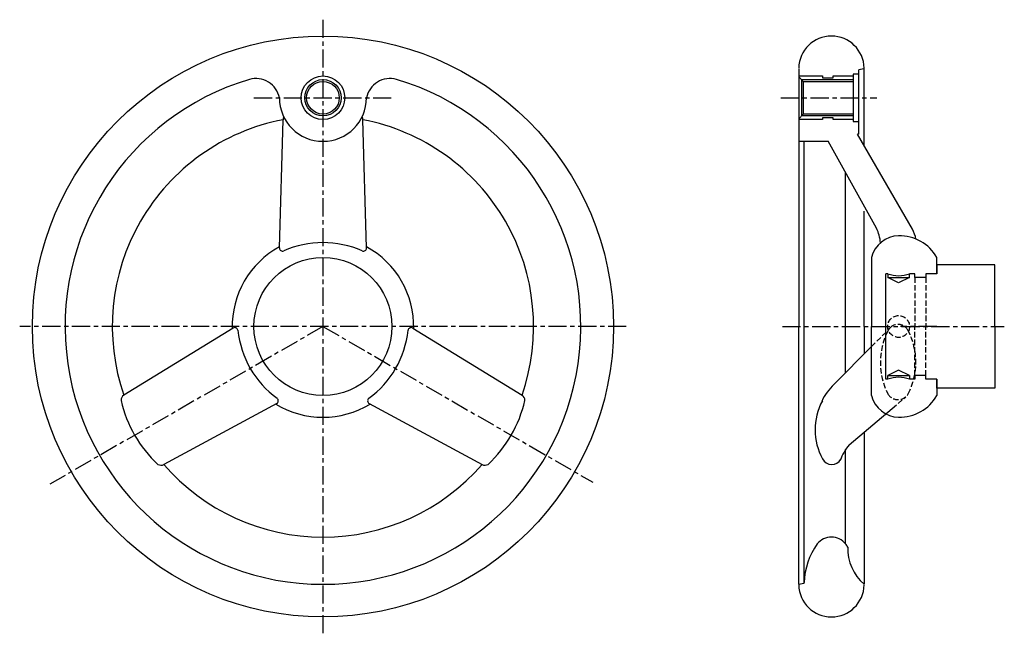
# Model space of a CAD drawing. Extents: x -4 to 267, y 13 to 182.
import ezdxf

# ---------------------------------------------------------------- set-up
doc = ezdxf.new("R2010")
doc.units = 0
doc.header["$MEASUREMENT"] = 0
doc.linetypes.add('ITTEN1', pattern=[8.2, 5, -1, 1.2, -1])
doc.linetypes.add('TENSEN2', pattern=[2.1, 1.5, -0.6])
doc.layers.get('0').update_dxf_attribs({"linetype": 'CONTINUOUS'})
for name, color, linetype in [('1', 1, 'ITTEN1'), ('2', 2, 'TENSEN2'), ('3', 3, 'CONTINUOUS')]:
    doc.layers.add(name, color=color, linetype=linetype)

msp = doc.modelspace()

# ---------------------------------------------------------------- linework, layer by layer
msp.add_line((211.58366, 26.847248), (211.58366, 148.387006))
at = {"layer": '1'}
for p, q in [((79.078085, 181.887006), (79.078085, 12.887006)), ((60.078085, 160.387006), (98.578085, 160.387006)), ((205.132626, 160.387006), (231.625046, 160.387006)), ((162.578085, 97.387006), (-4.421915, 97.387006)), ((79.078085, 97.387006), (3.833539, 53.944547)), ((79.078085, 97.387006), (153.356125, 54.502559)), ((205.578085, 97.387006), (266.677459, 97.387006)), ((248.078085, 97.387006, -5.786942), (238.078085, 97.387006, -5.786942)), ((248.078085, 97.387006, -5.786942), (238.078085, 97.387006, -5.786942)), ((248.078085, 97.387006, -5.786942), (238.078085, 97.387006, -5.786942)), ((248.078085, 97.387006, -5.786942), (238.078085, 97.387006, -5.786942))]:
    msp.add_line(p, q, dxfattribs=at)
at = {"layer": '2'}
for p, q in [((242.078085, 110.887006), (242.078085, 97.387006)), ((245.078085, 110.887006), (245.078085, 97.387006)), ((230.078085, 91.848137), (235.476183, 97.168409)), ((242.078085, 83.887006), (242.078085, 97.387006)), ((245.078085, 83.887006), (245.078085, 97.387006)), ((235.807586, 74.836413), (239.558434, 78.022512))]:
    msp.add_line(p, q, dxfattribs=at)
msp.add_circle((237.578085, 97.387006), 3, dxfattribs=at)
for centre, radius, start, end in [((237.425144, 94.849279), 3.120653, 25.906275, 155.828992), ((251.855574, 87.507035), 19.308457, 153.484614, 206.51538), ((223.400394, 87.542968), 18.933407, 332.747917, 27.252083), ((237.409088, 80.500596), 3.258566, 209.6819, 330.039183)]:
    msp.add_arc(centre, radius, start, end, dxfattribs=at)
at = {"layer": '3'}
for p, q in [((210.078085, 168.387006, -5.786942), (210.078085, 97.387006, -5.786942)), ((227.915786, 168.354546), (226.733228, 168.118034)), ((228.078085, 147.097532, -5.786942), (228.078085, 168.387006, -5.786942)), ((210.078085, 166.387006), (216.578085, 166.387006)), ((210.078085, 165.387006), (210.078085, 155.387006)), ((210.841283, 165.387006), (210.841283, 155.387006)), ((210.841283, 165.387006), (225.073797, 165.387006)), ((216.578085, 166.387006), (216.578085, 165.887006)), ((216.578085, 165.887006), (219.578085, 165.887006)), ((219.578085, 166.387006), (225.073797, 166.387006)), ((219.578085, 165.887006), (219.578085, 166.387006)), ((225.078085, 166.887006), (225.078085, 153.887006)), ((226.578085, 166.887006), (225.078085, 166.887006)), ((226.57251, 167.926763), (226.57251, 150.387006)), ((226.578085, 160.387006), (226.578085, 166.887006)), ((211.341283, 164.887006), (211.341283, 155.887006)), ((211.341283, 164.887006), (225.073797, 164.887006)), ((225.073797, 155.387006), (210.841283, 155.387006)), ((225.073797, 155.887006), (211.341283, 155.887006)), ((219.578085, 154.887006), (216.578085, 154.887006)), ((216.578085, 154.887006), (216.578085, 154.387006)), ((219.578085, 154.387006), (219.578085, 154.887006)), ((67.078085, 119.008422), (68.078085, 154.33435)), ((91.078085, 119.008422), (90.078085, 154.33435)), ((216.578085, 154.387006), (210.078085, 154.387006)), ((225.073797, 154.387006), (219.578085, 154.387006)), ((225.078085, 153.887006), (226.578085, 153.887006)), ((241.366619, 124.165304), (226.292371, 150.387006)), ((226.57251, 150.387006), (226.292371, 150.387006)), ((210.078085, 148.387006), (218.178085, 148.387006)), ((231.470963, 124.467547), (218.178085, 148.387006)), ((222.974076, 84.640795), (222.974076, 139.757009)), ((228.078085, 97.387006, -5.786942), (228.078085, 129.137006, -5.786942)), ((230.078085, 116.387006, -5.786942), (230.078085, 97.387006, -5.786942)), ((248.078085, 111.887006, -5.786942), (248.078085, 116.387006, -5.786942)), ((248.078085, 114.387006, -5.786942), (248.078085, 111.887006)), ((264.078085, 114.387006, -5.786942), (248.078085, 114.387006, -5.786942)), ((248.078085, 114.387006, -5.786942), (248.078085, 111.887006, -5.786942)), ((264.078085, 97.387006, -5.786942), (264.078085, 114.387006, -5.786942)), ((234.078085, 82.887006), (234.078085, 111.887006)), ((234.578085, 111.887006), (234.078085, 111.887006)), ((234.578085, 111.887006), (234.578085, 110.887006)), ((240.578085, 110.887006), (240.578085, 111.887006)), ((242.078085, 111.887006), (240.578085, 111.887006)), ((242.078085, 110.887006), (242.078085, 111.887006)), ((248.078085, 111.887006), (245.078085, 111.887006)), ((248.078085, 111.887006), (245.078085, 111.887006)), ((245.078085, 111.887006), (245.078085, 110.887006)), ((234.578085, 110.887006), (240.578085, 110.887006)), ((237.578085, 109.387006), (234.578085, 110.887006)), ((240.578085, 110.887006), (237.578085, 109.387006)), ((245.078085, 110.887006), (242.078085, 110.887006)), ((54.353389, 96.968602), (24.260238, 78.439613)), ((103.802781, 96.968602), (133.895932, 78.439613)), ((210.078085, 26.387006, -5.786942), (210.078085, 97.387006, -5.786942)), ((228.078085, 97.387006, -5.786942), (228.078085, 89.819045, -5.786942)), ((230.078085, 78.387006, -5.786942), (230.078085, 97.387006, -5.786942)), ((264.078085, 97.387006, -5.786942), (264.078085, 80.387006, -5.786942)), ((219.85372, 81.475052), (230.078085, 91.848137)), ((237.578085, 85.387006), (234.578085, 83.887006)), ((240.578085, 83.887006), (237.578085, 85.387006)), ((234.578085, 82.887006), (234.078085, 82.887006)), ((234.578085, 83.887006), (240.578085, 83.887006)), ((234.578085, 82.887006), (234.578085, 83.887006)), ((240.578085, 83.887006), (240.578085, 82.887006)), ((242.078085, 82.887006), (240.578085, 82.887006)), ((245.078085, 83.887006), (242.078085, 83.887006)), ((242.078085, 83.887006), (242.078085, 82.887006)), ((245.078085, 82.887006), (245.078085, 83.887006)), ((248.078085, 82.887006), (245.078085, 82.887006)), ((248.078085, 82.887006), (245.078085, 82.887006)), ((248.078085, 80.387006, -5.786942), (248.078085, 82.887006)), ((248.078085, 82.887006, -5.786942), (248.078085, 78.387006, -5.786942)), ((248.078085, 80.387006, -5.786942), (248.078085, 82.887006, -5.786942)), ((264.078085, 80.387006, -5.786942), (248.078085, 80.387006, -5.786942)), ((66.353389, 76.183992), (35.260238, 59.387054)), ((91.802781, 76.183992), (122.895932, 59.387054)), ((223.935971, 64.840093), (235.807586, 74.836413)), ((228.078085, 68.327899, -5.786942), (228.078085, 65.637006, -5.786942)), ((228.078085, 65.637006, -5.786942), (228.078085, 47.676479, -5.786942)), ((222.974076, 37.520894), (222.974076, 63.490478)), ((228.078085, 47.676479, -5.786942), (228.078085, 26.387006, -5.786942)), ((210.240384, 26.419465), (211.422942, 26.655977))]:
    msp.add_line(p, q, dxfattribs=at)
for points in [[(211.341283, 164.887006), (210.078085, 166.150204)], [(210.078085, 154.623807), (211.341283, 155.887006)]]:
    msp.add_lwpolyline(points, dxfattribs=at)
for centre, radius in [((79.078085, 97.387006), 80), ((79.078085, 160.387006), 6), ((79.078085, 160.387006), 5), ((79.078085, 160.387006), 4.5), ((79.078085, 97.387006), 19)]:
    msp.add_circle(centre, radius, dxfattribs=at)
for centre, radius, start, end in [((219.078085, 168.387006), 9, 90, 178.934391), ((219.078085, 168.387006), 9, 1.065609, 90), ((226.772451, 167.921918), 0.2, 101.309932, 178.611971), ((227.876563, 168.550662), 0.2, 281.309932, 1.065609), ((79.078085, 97.387006), 71, 106.580572, 73.419428), ((60.693182, 159.169217), 6.5, 10.798299, 106.606589), ((97.462988, 159.169217), 6.5, 73.393411, 169.201701), ((79.078085, 160.387006), 12, 180, 0), ((69.689498, 154.308455), 1.611621, 149.816763, 179.07935), ((88.466672, 154.308455), 1.611621, 0.92065, 30.183237), ((79.078085, 97.387006), 58, 100.932661, 199.067339), ((79.078085, 97.387006), 58, 340.932661, 79.067339), ((237.828085, 114.387006), 8.003905, 91.789911, 165.529706), ((222.578085, 119.894067), 10, 2.995422, 27.216112), ((237.828085, 110.637006), 11.752659, 29.291362, 91.218875), ((232.578085, 119.394385), 10, 12.047771, 28.495639), ((79.078085, 97.387006), 25, 118.662096, 181.337904), ((79.078085, 93.827002), 26.661822, 66.079944, 113.920056), ((79.078085, 97.387006), 25, 358.662096, 61.337904), ((67.96426, 119.031814), 0.886484, 181.512062, 290.01959), ((90.19191, 119.031814), 0.886484, 249.98041, 358.487938), ((237.578085, 120.637006), 9.25, 251.075356, 288.924644), ((54.776218, 96.189456), 0.886484, 9.98041, 118.487938), ((82.161139, 99.167007), 26.661822, 186.079944, 233.920056), ((75.995032, 99.167007), 26.661822, 306.079944, 353.920056), ((103.379952, 96.189456), 0.886484, 61.512062, 170.01959), ((229.962242, 70.437379), 14.967045, 132.484077, 154.981759), ((237.578085, 74.137006), 9.25, 71.075356, 108.924644), ((25.088371, 77.057036), 1.611621, 120.92065, 181.454333), ((57.121509, 84.710371), 34.512842, 192.881679, 227.118321), ((79.078085, 97.387006), 25, 238.662096, 301.337904), ((65.890043, 76.939746), 0.886484, 301.512062, 50.01959), ((92.266127, 76.939746), 0.886484, 129.98041, 238.487938), ((101.034661, 84.710371), 34.512842, 312.881679, 347.118321), ((133.067799, 77.057036), 1.611621, 358.545667, 59.07935), ((231.357149, 68.9702), 16.783713, 151.733479, 208.6248), ((237.828085, 80.387006), 8.003905, 194.470294, 268.210089), ((237.828085, 84.137006), 11.752659, 268.781125, 330.708638), ((236.209635, 55.074839), 15.684483, 141.493308, 159.668548), ((219.176483, 62.253545), 2.874692, 207.422814, 330.30944), ((34.476958, 60.795526), 1.611621, 238.545667, 299.07935), ((79.078085, 97.387006), 58, 220.932661, 319.067339), ((123.679213, 60.795526), 1.611621, 240.92065, 301.454333), ((219.078085, 34.387006), 5, 90, 141.187214), ((219.078085, 34.387006), 5, 38.812786, 90), ((230.578085, 26.387006), 19, 144.126748, 178.611971), ((207.578085, 26.387006), 19, 32.639483, 35.873252), ((236.40331, 36.155257, -5.786942), 12.834645, 177.859292, 229.559913), ((210.279607, 26.223349), 0.2, 101.309932, 181.065609), ((219.078085, 26.387006), 9, 181.065609, 270), ((211.383719, 26.852093), 0.2, 281.309932, 358.611971), ((219.078085, 26.387006), 9, 270, 358.934391)]:
    msp.add_arc(centre, radius, start, end, dxfattribs=at)

doc.saveas('drawing.dxf')
